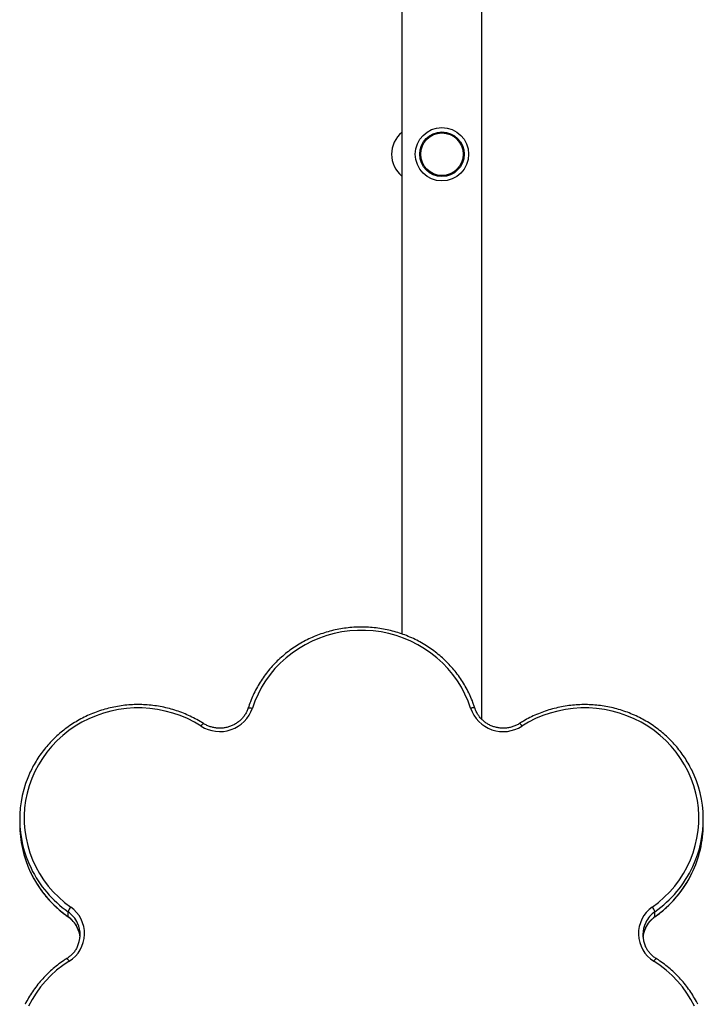
# Model space of a CAD drawing. Units: millimetres. Extents: x 54.9 to 67.3, y 81.7 to 89.
# Drawn here: x 62.4 to 62.9, y 84.7 to 85.4 of the extents above; entities that cross this region are included whole.
import ezdxf

# ---------------------------------------------------------------- set-up
doc = ezdxf.new("R2010")
doc.units = ezdxf.units.MM

# ---------------------------------------------------------------- blocks, each defined once
blk = doc.blocks.new('aa')
at = {"color": 7, "linetype": 'Continuous', "lineweight": 25}
for p, q in [((159.6901, 142.1054), (159.6901, 126.3108)), ((160.2301, 125.734), (160.2301, 142.1054)), ((157.1119, 125.0606), (157.1119, 125.027)), ((161.7232, 125.027), (161.7232, 125.0606)), ((157.4381, 124.4043), (157.4381, 124.438)), ((161.397, 124.4043), (161.397, 124.438))]:
    blk.add_line(p, q, dxfattribs=at)
at = {"color": 7, "linetype": 'Continuous', "lineweight": 25, "flags": 128}
for points in [[(160.1535, 125.8099), (160.1362, 125.8583), (160.1156, 125.9053), (160.0916, 125.9509), (160.0644, 125.9948), (160.0341, 126.0368), (160.001, 126.0767), (159.9651, 126.1143), (159.9266, 126.1494), (159.8856, 126.1819), (159.8425, 126.2115), (159.7974, 126.2383), (159.7505, 126.262), (159.7019, 126.2825), (159.6521, 126.2997), (159.6011, 126.3136), (159.5493, 126.3241), (159.4969, 126.3311), (159.444, 126.3346), (159.3911, 126.3346), (159.3382, 126.3311), (159.2858, 126.3241), (159.234, 126.3136), (159.183, 126.2997), (159.1332, 126.2825), (159.0847, 126.262), (159.0377, 126.2383), (158.9926, 126.2115), (158.9495, 126.1819), (158.9085, 126.1494), (158.87, 126.1143), (158.8341, 126.0767), (158.801, 126.0368), (158.7707, 125.9948), (158.7435, 125.9509), (158.7196, 125.9053), (158.6989, 125.8583), (158.6816, 125.8099)], [(158.3353, 125.6896), (158.2901, 125.7162), (158.2432, 125.7398), (158.1948, 125.7602), (158.145, 125.7773), (158.0941, 125.791), (158.0423, 125.8014), (157.9899, 125.8083), (157.9372, 125.8117), (157.8843, 125.8117), (157.8316, 125.8081), (157.7792, 125.801), (157.7275, 125.7905), (157.6767, 125.7766), (157.6269, 125.7593), (157.5785, 125.7388), (157.5317, 125.7151), (157.4866, 125.6884), (157.4436, 125.6588), (157.4028, 125.6263), (157.3643, 125.5913), (157.3285, 125.5538), (157.2954, 125.5139), (157.2652, 125.472), (157.238, 125.4282), (157.2141, 125.3827), (157.1934, 125.3357), (157.1761, 125.2875), (157.1623, 125.2382), (157.152, 125.1881), (157.1453, 125.1375), (157.1422, 125.0865), (157.1427, 125.0354), (157.1468, 124.9845), (157.1546, 124.934), (157.1659, 124.8842), (157.1808, 124.8352), (157.199, 124.7873), (157.2207, 124.7407), (157.2456, 124.6956), (157.2737, 124.6524), (157.3047, 124.611), (157.3386, 124.5719), (157.3752, 124.5351), (157.4144, 124.5007), (157.4559, 124.4691)], [(161.3792, 124.4691), (161.4207, 124.5007), (161.4599, 124.5351), (161.4965, 124.5719), (161.5304, 124.611), (161.5615, 124.6524), (161.5895, 124.6956), (161.6144, 124.7407), (161.6361, 124.7873), (161.6543, 124.8352), (161.6692, 124.8842), (161.6805, 124.934), (161.6883, 124.9845), (161.6924, 125.0354), (161.693, 125.0865), (161.6899, 125.1375), (161.6831, 125.1881), (161.6728, 125.2382), (161.659, 125.2875), (161.6417, 125.3357), (161.621, 125.3827), (161.5971, 125.4282), (161.5699, 125.472), (161.5397, 125.5139), (161.5066, 125.5538), (161.4708, 125.5913), (161.4323, 125.6263), (161.3915, 125.6588), (161.3485, 125.6884), (161.3034, 125.7151), (161.2566, 125.7388), (161.2082, 125.7593), (161.1584, 125.7766), (161.1076, 125.7905), (161.0559, 125.801), (161.0035, 125.8081), (160.9508, 125.8117), (160.8979, 125.8117), (160.8452, 125.8083), (160.7928, 125.8014), (160.741, 125.791), (160.6901, 125.7773), (160.6403, 125.7602), (160.5919, 125.7398), (160.545, 125.7162), (160.4998, 125.6896)], [(157.4457, 124.1042), (157.4025, 124.0748), (157.3614, 124.0426), (157.3228, 124.0077), (157.2867, 123.9704), (157.2534, 123.9307), (157.223, 123.8889), (157.1956, 123.8453), (157.1714, 123.7999)], [(161.6637, 123.7999), (161.6395, 123.8453), (161.6121, 123.8889), (161.5817, 123.9307), (161.5484, 123.9704), (161.5123, 124.0077), (161.4737, 124.0426), (161.4326, 124.0748), (161.3894, 124.1042)]]:
    blk.add_lwpolyline(points, dxfattribs=at)
at = {"color": 8, "linetype": 'Continuous', "lineweight": 25, "flags": 128}
for points in [[(158.653, 125.8113), (158.6534, 125.812), (158.6551, 125.813), (158.6577, 125.8136), (158.6613, 125.8137), (158.6656, 125.8133), (158.6706, 125.8126), (158.676, 125.8114), (158.6816, 125.8099)], [(160.1821, 125.8113), (160.1817, 125.812), (160.18, 125.813), (160.1774, 125.8136), (160.1738, 125.8137), (160.1695, 125.8133), (160.1645, 125.8126), (160.1591, 125.8114), (160.1535, 125.8099)], [(157.4385, 124.4032), (157.4385, 124.4033), (157.4381, 124.4043)], [(161.397, 124.4043), (161.3967, 124.4033), (161.3966, 124.4032)]]:
    blk.add_lwpolyline(points, dxfattribs=at)
at = {"color": 7, "linetype": 'Continuous', "lineweight": 25}
for radius in [0.18, 0.15, 0.1434]:
    blk.add_circle((159.9601, 129.5454), radius, dxfattribs=at)
for centre, radius, start, end in [((159.8101, 129.5454), 0.19, 129.16671, 230.83329), ((158.4613, 125.8853), 0.2328, 237.20356, 341.10222), ((160.3736, 125.8848), 0.2324, 198.78612, 302.9081), ((157.8615, 125.0606), 0.7495, 154.77873, 206.10212), ((160.9736, 125.0606), 0.7495, 334.85295, 26.78296), ((157.8632, 125.0275), 0.7513, 180.04241, 205.18285), ((160.9724, 125.0274), 0.7507, 333.86747, 359.96863), ((157.5264, 124.4082), 0.0931, 139.1819, 161.35868), ((157.331, 124.29), 0.2183, 301.67721, 55.11829), ((161.504, 124.29), 0.2183, 124.871, 238.3335), ((161.3087, 124.4082), 0.0931, 18.64132, 40.8181), ((157.3322, 124.2823), 0.1874, 332.68377, 24.71221), ((161.5028, 124.2823), 0.1874, 153.89161, 205.38265), ((157.3316, 124.2485), 0.1881, 5.19871, 26.34903), ((161.5034, 124.2485), 0.188, 155.34518, 174.80418)]:
    blk.add_arc(centre, radius, start, end, dxfattribs=at)
at = {"color": 8, "linetype": 'Continuous', "lineweight": 25}
for centre, radius, start, end in [((158.3765, 125.668), 0.0465, 122.65694, 152.30212), ((160.4674, 125.676), 0.0352, 22.7474, 62.29224), ((157.8872, 125.0401), 0.7784, 205.2651, 234.75878), ((157.8875, 125.074), 0.7788, 206.14341, 234.75492), ((160.9479, 125.0737), 0.7784, 305.24099, 334.78773), ((160.9476, 125.0404), 0.7788, 305.24526, 333.81543), ((157.3259, 124.2791), 0.1945, 24.78636, 54.76419), ((161.5093, 124.279), 0.1946, 125.24192, 153.8521), ((157.3258, 124.2454), 0.1947, 26.41008, 54.7569), ((161.5092, 124.2455), 0.1945, 125.23563, 155.25497), ((157.4043, 124.0827), 0.0467, 27.58037, 57.14146), ((161.422, 124.0907), 0.0353, 117.91669, 157.36276)]:
    blk.add_arc(centre, radius, start, end, dxfattribs=at)
at = {"color": 7, "linetype": 'Continuous', "lineweight": 25}
for points, knots in [([(160.1821, 125.8113), (160.1794, 125.8195), (160.1716, 125.8433), (160.1563, 125.8817), (160.1355, 125.926), (160.1119, 125.9689), (160.0855, 126.0103), (160.0565, 126.0501), (160.0249, 126.088), (159.9909, 126.1239), (159.9547, 126.1576), (159.9164, 126.1891), (159.8761, 126.2182), (159.8339, 126.2449), (159.7901, 126.2688), (159.7449, 126.2901), (159.6984, 126.3086), (159.6507, 126.3243), (159.6021, 126.337), (159.5528, 126.3467), (159.503, 126.3534), (159.4528, 126.3571), (159.4025, 126.3577), (159.3522, 126.3552), (159.3022, 126.3497), (159.2526, 126.3412), (159.2037, 126.3297), (159.1557, 126.3152), (159.1086, 126.2979), (159.0628, 126.2777), (159.0184, 126.2547), (158.9756, 126.2292), (158.9345, 126.201), (158.8954, 126.1704), (158.8583, 126.1375), (158.8234, 126.1025), (158.7909, 126.0653), (158.7608, 126.0263), (158.7333, 125.9855), (158.7086, 125.9431), (158.6867, 125.8993), (158.6679, 125.8554), (158.6578, 125.8256), (158.653, 125.8113)], [0, 0, 0, 0, 0.013249, 0.037932, 0.062619, 0.087309, 0.112001, 0.136695, 0.161392, 0.186092, 0.210796, 0.235501, 0.26021, 0.284922, 0.309636, 0.334352, 0.359071, 0.383792, 0.408515, 0.433239, 0.457964, 0.482691, 0.507418, 0.532146, 0.556874, 0.581601, 0.606328, 0.631055, 0.65578, 0.680505, 0.705227, 0.729948, 0.754667, 0.779383, 0.804097, 0.828808, 0.853517, 0.878222, 0.902924, 0.927624, 0.95232, 0.977014, 1, 1, 1, 1]), ([(158.3514, 125.7072), (158.3438, 125.7119), (158.3222, 125.7254), (158.2851, 125.7456), (158.2399, 125.7669), (158.1934, 125.7855), (158.1457, 125.8011), (158.0972, 125.8139), (158.0479, 125.8236), (157.998, 125.8304), (157.9478, 125.8341), (157.8975, 125.8348), (157.8472, 125.8324), (157.7972, 125.8269), (157.7477, 125.8184), (157.6988, 125.8069), (157.6507, 125.7925), (157.6037, 125.7752), (157.5578, 125.755), (157.5134, 125.7321), (157.4706, 125.7066), (157.4295, 125.6785), (157.3903, 125.6479), (157.3532, 125.6151), (157.3182, 125.58), (157.2857, 125.5429), (157.2556, 125.5039), (157.2281, 125.4631), (157.2039, 125.4221), (157.1902, 125.3941), (157.1837, 125.3807)], [0, 0, 0, 0, 0.019513, 0.055938, 0.09237, 0.128804, 0.165242, 0.201683, 0.238126, 0.27457, 0.311017, 0.347464, 0.383912, 0.42036, 0.456808, 0.493256, 0.529702, 0.566147, 0.60259, 0.63903, 0.675468, 0.711903, 0.748334, 0.784762, 0.821186, 0.857605, 0.894021, 0.930431, 0.966838, 1, 1, 1, 1]), ([(161.6422, 125.399), (161.6392, 125.4051), (161.6291, 125.4259), (161.6089, 125.4599), (161.5818, 125.5008), (161.5519, 125.54), (161.5195, 125.5772), (161.4848, 125.6124), (161.4478, 125.6454), (161.4088, 125.6762), (161.3679, 125.7044), (161.3252, 125.7302), (161.2809, 125.7533), (161.2352, 125.7737), (161.1883, 125.7912), (161.1403, 125.8059), (161.0914, 125.8176), (161.0419, 125.8263), (160.9919, 125.832), (160.9417, 125.8347), (160.8914, 125.8343), (160.8411, 125.8308), (160.7913, 125.8243), (160.7419, 125.8148), (160.6933, 125.8023), (160.6455, 125.7868), (160.5989, 125.7685), (160.5536, 125.7474), (160.5152, 125.7267), (160.4924, 125.7126), (160.4837, 125.7072)], [0, 0, 0, 0, 0.015358, 0.052315, 0.089275, 0.126239, 0.163208, 0.200181, 0.237158, 0.27414, 0.311125, 0.348115, 0.385109, 0.422106, 0.459106, 0.49611, 0.533116, 0.570124, 0.607134, 0.644145, 0.681157, 0.71817, 0.755183, 0.792195, 0.829207, 0.866218, 0.903226, 0.940233, 0.977237, 1, 1, 1, 1]), ([(158.653, 125.8113), (158.6517, 125.8075), (158.6478, 125.7961), (158.6392, 125.7778), (158.6261, 125.7572), (158.6104, 125.7382), (158.5924, 125.7213), (158.5723, 125.7067), (158.5505, 125.6947), (158.5272, 125.6854), (158.503, 125.6789), (158.4781, 125.6754), (158.453, 125.675), (158.428, 125.6775), (158.4035, 125.6831), (158.38, 125.6915), (158.3628, 125.7001), (158.3536, 125.7058), (158.3514, 125.7072)], [0, 0, 0, 0, 0.033125, 0.100994, 0.168855, 0.236646, 0.304363, 0.372004, 0.439574, 0.507081, 0.574536, 0.64195, 0.709336, 0.776707, 0.844072, 0.911445, 0.978841, 1, 1, 1, 1]), ([(160.4837, 125.7072), (160.4803, 125.7051), (160.4697, 125.6987), (160.451, 125.6898), (160.4272, 125.6819), (160.4026, 125.6768), (160.3775, 125.6748), (160.3524, 125.6758), (160.3276, 125.6799), (160.3036, 125.6868), (160.2806, 125.6966), (160.2591, 125.7091), (160.2394, 125.7241), (160.2218, 125.7413), (160.2066, 125.7605), (160.194, 125.7814), (160.1863, 125.7986), (160.183, 125.8088), (160.1821, 125.8113)], [0, 0, 0, 0, 0.033214, 0.1007, 0.168181, 0.235614, 0.303012, 0.370389, 0.437755, 0.505123, 0.572505, 0.639917, 0.707373, 0.774886, 0.842468, 0.910127, 0.977867, 1, 1, 1, 1]), ([(157.1839, 124.7072), (157.1874, 124.6995), (157.1978, 124.677), (157.218, 124.6411), (157.2443, 124.5996), (157.2734, 124.5599), (157.305, 124.5221), (157.339, 124.4862), (157.3753, 124.4525), (157.4086, 124.425), (157.4303, 124.4092), (157.4385, 124.4032)], [0, 0, 0, 0, 0.063986, 0.186863, 0.309752, 0.432654, 0.55557, 0.6785, 0.801445, 0.924405, 1, 1, 1, 1]), ([(161.3966, 124.4032), (161.4038, 124.4084), (161.4244, 124.4234), (161.4569, 124.4499), (161.4933, 124.4835), (161.5275, 124.5192), (161.5593, 124.5569), (161.5886, 124.5965), (161.6151, 124.6379), (161.6343, 124.6711), (161.6436, 124.691), (161.6459, 124.6961)], [0, 0, 0, 0, 0.068003, 0.194933, 0.321869, 0.448791, 0.575699, 0.702591, 0.829467, 0.956328, 1, 1, 1, 1]), ([(157.4385, 124.4032), (157.4418, 124.4008), (157.4517, 124.3935), (157.4667, 124.3796), (157.4825, 124.3609), (157.4937, 124.3446), (157.4985, 124.3341), (157.5, 124.331)], [0, 0, 0, 0, 0.1254575, 0.38051, 0.6358251, 0.8914246, 1, 1, 1, 1]), ([(161.3327, 124.326), (161.3337, 124.3284), (161.3378, 124.3382), (161.3479, 124.3542), (161.3628, 124.3737), (161.3792, 124.3901), (161.3912, 124.3992), (161.3966, 124.4032)], [0, 0, 0, 0, 0.076159, 0.318512, 0.560626, 0.802474, 1, 1, 1, 1]), ([(157.4991, 124.1984), (157.4976, 124.1952), (157.4926, 124.1846), (157.4811, 124.1682), (157.465, 124.1496), (157.4477, 124.134), (157.4352, 124.1256), (157.4296, 124.1218)], [0, 0, 0, 0, 0.104418, 0.339428, 0.574192, 0.808695, 1, 1, 1, 1]), ([(161.4055, 124.1218), (161.4021, 124.1241), (161.3918, 124.1308), (161.376, 124.1439), (161.3591, 124.1618), (161.3445, 124.1814), (161.3371, 124.1957), (161.3334, 124.2028)], [0, 0, 0, 0, 0.109713, 0.33262, 0.555747, 0.779111, 1, 1, 1, 1]), ([(157.4296, 124.1218), (157.4222, 124.117), (157.4008, 124.1032), (157.3668, 124.0784), (157.3285, 124.0468), (157.2924, 124.0129), (157.2586, 123.9769), (157.2271, 123.9388), (157.1982, 123.899), (157.1722, 123.8574), (157.1557, 123.8289), (157.1488, 123.814), (157.1487, 123.8139)], [0, 0, 0, 0, 0.062713, 0.179786, 0.296866, 0.413933, 0.530987, 0.648027, 0.765053, 0.882065, 0.999063, 1, 1, 1, 1]), ([(161.6861, 123.8139), (161.6848, 123.8167), (161.6764, 123.8342), (161.6583, 123.8652), (161.6318, 123.9065), (161.6024, 123.946), (161.5705, 123.9836), (161.5362, 124.0193), (161.4997, 124.0527), (161.4611, 124.0839), (161.4293, 124.1065), (161.4104, 124.1187), (161.4055, 124.1218)], [0, 0, 0, 0, 0.022492, 0.139468, 0.256457, 0.373458, 0.490472, 0.6075, 0.724541, 0.841597, 0.958666, 1, 1, 1, 1])]:
    blk.add_open_spline(points, degree=3, knots=knots, dxfattribs=at)

msp = doc.modelspace()

# ---------------------------------------------------------------- block references
at = {"xscale": 0.09999405998191682, "yscale": 0.09999405998191682, "zscale": 0.09999405998191682}
msp.add_blockref('aa', (46.72024, 72.32952), dxfattribs=at)

doc.saveas('drawing.dxf')
